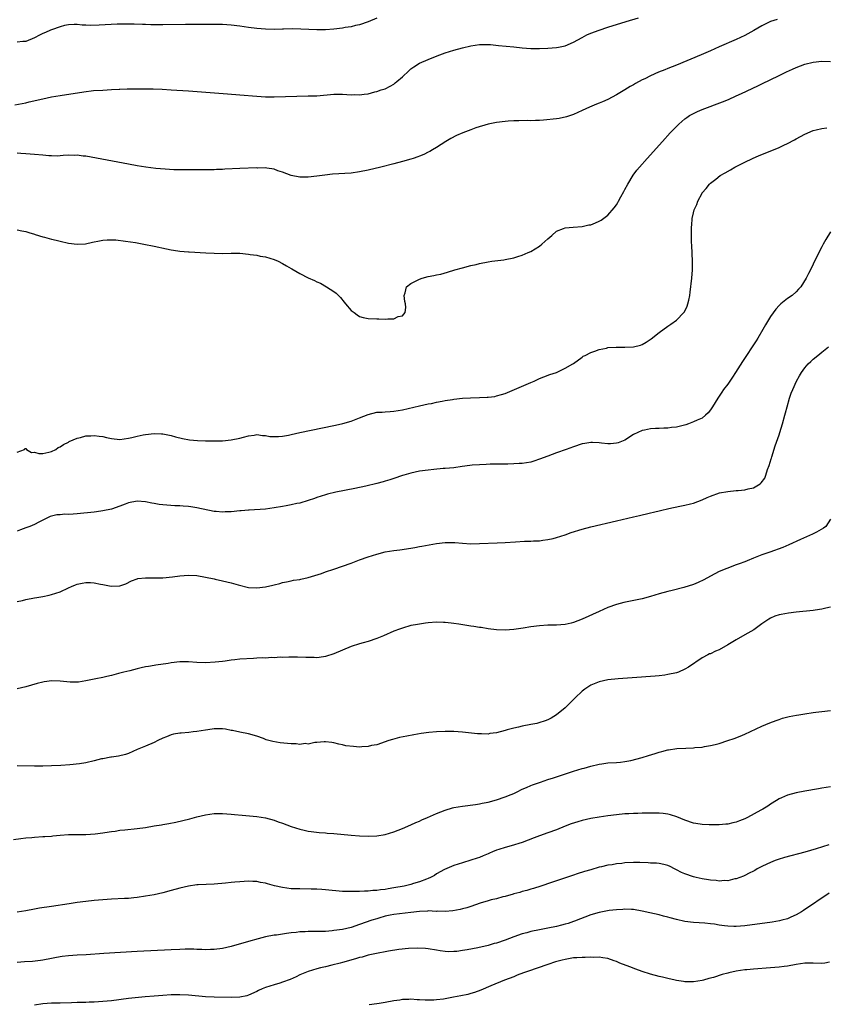
# Model space of a CAD drawing. Units: inches. Extents: x 2571000 to 2574000, y 1506000 to 1509000.
# Drawn here: x 2572140 to 2572328, y 1506783 to 1507013 of the extents above; entities that cross this region are included whole.
import ezdxf

# ---------------------------------------------------------------- set-up
doc = ezdxf.new("R2010")
doc.units = ezdxf.units.IN
doc.header["$MEASUREMENT"] = 0
doc.layers.add('LD25711506_10ft', color=93, linetype='Continuous')

msp = doc.modelspace()

# ---------------------------------------------------------------- linework, layer by layer
at = {"layer": 'LD25711506_10ft'}
for points, elevation in [([(2572138.47, 1506993.53), (2572141, 1506993.99), (2572141.78, 1506994.22), (2572145, 1506994.97), (2572147, 1506995.36), (2572149, 1506995.71), (2572154.57, 1506996.58), (2572156.86, 1506996.86), (2572158.99, 1506996.99), (2572161, 1506997.09), (2572162.8, 1506997.2), (2572163, 1506997.2), (2572164.72, 1506997.28), (2572165.26, 1506997.26), (2572167, 1506997.3), (2572168.7, 1506997.3), (2572169, 1506997.28), (2572170.75, 1506997.25), (2572172.84, 1506997.16), (2572175, 1506997.04), (2572179, 1506996.77), (2572188.12, 1506996.12), (2572191, 1506995.9), (2572195, 1506995.52), (2572197, 1506995.41), (2572199, 1506995.41), (2572207, 1506995.6), (2572209, 1506995.67), (2572213, 1506996.02), (2572215, 1506996.03), (2572217, 1506995.9), (2572217.92, 1506995.92), (2572219, 1506995.88), (2572220.04, 1506996.04), (2572221, 1506996.13), (2572222.55, 1506996.55), (2572223, 1506996.65), (2572224.03, 1506997), (2572225, 1506997.3), (2572226.13, 1506997.87), (2572227, 1506998.38), (2572227.34, 1506998.66), (2572227.69, 1506999), (2572229, 1507000.1), (2572230.49, 1507001.51), (2572231, 1507001.94), (2572231.63, 1507002.37), (2572233, 1507003.25), (2572235, 1507004.15), (2572237.11, 1507005), (2572239, 1507005.68), (2572239.99, 1507006.01), (2572241, 1507006.31), (2572243, 1507006.87), (2572245, 1507007.35), (2572247, 1507007.62), (2572247.63, 1507007.63), (2572249, 1507007.63), (2572249.59, 1507007.59), (2572251.42, 1507007.42), (2572255, 1507007.05), (2572257, 1507006.87), (2572259, 1507006.72), (2572261, 1507006.66), (2572263, 1507006.75), (2572265, 1507006.93), (2572265.46, 1507007), (2572267, 1507007.29), (2572269, 1507008.15), (2572271, 1507009.3), (2572272.12, 1507009.88), (2572273, 1507010.26), (2572275, 1507010.99), (2572277, 1507011.65), (2572281.25, 1507013), (2572284.17, 1507013.83)], 9820), ([(2572223, 1507013.8), (2572221, 1507012.93), (2572219, 1507012.24), (2572218.05, 1507012.05), (2572217, 1507011.79), (2572215.59, 1507011.59), (2572215, 1507011.47), (2572213, 1507011.19), (2572211.02, 1507011.02), (2572209, 1507011.04), (2572207.14, 1507011.14), (2572205.23, 1507011.23), (2572203.26, 1507011.26), (2572201.23, 1507011.23), (2572201, 1507011.21), (2572199, 1507011.16), (2572197, 1507011.19), (2572195, 1507011.34), (2572193, 1507011.59), (2572191, 1507011.88), (2572189, 1507012.13), (2572187, 1507012.27), (2572186.3, 1507012.3), (2572184.33, 1507012.33), (2572183, 1507012.31), (2572182.33, 1507012.33), (2572181, 1507012.31), (2572180.32, 1507012.32), (2572179, 1507012.29), (2572178.3, 1507012.3), (2572173, 1507012.22), (2572170.23, 1507012.23), (2572169, 1507012.27), (2572168.28, 1507012.28), (2572166.35, 1507012.35), (2572165, 1507012.37), (2572164.4, 1507012.4), (2572163, 1507012.36), (2572162.37, 1507012.37), (2572158.11, 1507012.11), (2572156.08, 1507012.08), (2572155, 1507012.17), (2572154.18, 1507012.18), (2572153, 1507012.32), (2572152.28, 1507012.28), (2572151, 1507012.26), (2572150.04, 1507012.04), (2572149, 1507011.78), (2572147, 1507011.09), (2572146.77, 1507011), (2572145.58, 1507010.42), (2572145, 1507010.2), (2572144.2, 1507009.8), (2572143, 1507009.17), (2572141, 1507008.36), (2572140.34, 1507008.34), (2572139, 1507008.18)], 9810), ([(2572316.55, 1507013.45), (2572315, 1507012.97), (2572313, 1507012.02), (2572311.12, 1507010.88), (2572309, 1507009.71), (2572307, 1507008.8), (2572303, 1507007.07), (2572301, 1507006.16), (2572298.8, 1507005.2), (2572293, 1507002.79), (2572291, 1507001.98), (2572290.29, 1507001.71), (2572288.87, 1507001.13), (2572287, 1507000.31), (2572285.63, 1506999.63), (2572285, 1506999.34), (2572283.47, 1506998.53), (2572283, 1506998.23), (2572282.21, 1506997.79), (2572281, 1506997.05), (2572279, 1506995.88), (2572277, 1506994.81), (2572275.75, 1506994.25), (2572275, 1506993.89), (2572274.34, 1506993.66), (2572272.68, 1506993), (2572271, 1506992.24), (2572269, 1506991.29), (2572267.3, 1506990.7), (2572265.64, 1506990.36), (2572265, 1506990.26), (2572261.93, 1506989.93), (2572261, 1506989.89), (2572260.1, 1506989.9), (2572259, 1506989.83), (2572258.16, 1506989.84), (2572256.21, 1506989.79), (2572255, 1506989.78), (2572253.72, 1506989.72), (2572253, 1506989.66), (2572251, 1506989.43), (2572249, 1506989.05), (2572246.14, 1506988.14), (2572245, 1506987.69), (2572243.09, 1506987), (2572241.64, 1506986.36), (2572240.3, 1506985.7), (2572239.12, 1506985), (2572237, 1506983.57), (2572236, 1506983), (2572235.38, 1506982.62), (2572235, 1506982.44), (2572234.04, 1506981.96), (2572233, 1506981.56), (2572232.61, 1506981.39), (2572231.5, 1506981), (2572231, 1506980.84), (2572229, 1506980.27), (2572227, 1506979.75), (2572223.94, 1506979), (2572221, 1506978.3), (2572219, 1506977.87), (2572217, 1506977.57), (2572212.7, 1506977.3), (2572210.9, 1506977.1), (2572209, 1506976.84), (2572207, 1506976.64), (2572205, 1506976.66), (2572203, 1506977.05), (2572201, 1506977.76), (2572199.87, 1506978.13), (2572199, 1506978.46), (2572197.29, 1506978.71), (2572197, 1506978.78), (2572195.23, 1506978.77), (2572195, 1506978.79), (2572191, 1506978.67), (2572187.51, 1506978.49), (2572187, 1506978.45), (2572185.59, 1506978.41), (2572185, 1506978.37), (2572183, 1506978.35), (2572177.64, 1506978.36), (2572175.62, 1506978.38), (2572173.54, 1506978.46), (2572171.35, 1506978.65), (2572169.03, 1506978.97), (2572167, 1506979.31), (2572165, 1506979.67), (2572155, 1506981.51), (2572154.43, 1506981.57), (2572153, 1506981.75), (2572152.28, 1506981.72), (2572151, 1506981.76), (2572149.71, 1506981.71), (2572149, 1506981.62), (2572148.43, 1506981.57), (2572147, 1506981.59), (2572146.38, 1506981.62), (2572145, 1506981.74), (2572143, 1506981.94), (2572142, 1506982), (2572141, 1506982.1), (2572139.81, 1506982.19), (2572139, 1506982.21)], 9830), ([(2572139, 1506964.29), (2572140.06, 1506964.06), (2572141, 1506963.96), (2572141.69, 1506963.69), (2572143, 1506963.33), (2572143.23, 1506963.23), (2572145, 1506962.69), (2572145.41, 1506962.59), (2572147, 1506962.16), (2572148.11, 1506961.89), (2572149, 1506961.65), (2572151, 1506961.18), (2572153, 1506960.95), (2572154.92, 1506961.08), (2572156.59, 1506961.41), (2572158.22, 1506961.78), (2572159, 1506961.89), (2572160, 1506962), (2572161, 1506961.99), (2572162.04, 1506961.96), (2572164.3, 1506961.7), (2572166.67, 1506961.33), (2572168.6, 1506961), (2572171, 1506960.54), (2572173.88, 1506959.88), (2572175, 1506959.65), (2572175.55, 1506959.55), (2572177, 1506959.34), (2572179, 1506959.19), (2572179.19, 1506959.19), (2572183.05, 1506958.95), (2572185, 1506958.85), (2572187, 1506958.83), (2572189, 1506958.9), (2572191, 1506958.88), (2572193, 1506958.66), (2572193.42, 1506958.58), (2572195, 1506958.38), (2572195.8, 1506958.2), (2572197, 1506958), (2572199, 1506957.39), (2572199.95, 1506957), (2572201, 1506956.48), (2572201.94, 1506955.94), (2572203, 1506955.29), (2572203.2, 1506955.2), (2572205, 1506954.12), (2572207, 1506953.09), (2572208.46, 1506952.46), (2572209, 1506952.16), (2572209.83, 1506951.83), (2572211.3, 1506951), (2572213, 1506949.89), (2572213.52, 1506949.52), (2572214.06, 1506949), (2572214.5, 1506948.5), (2572215.39, 1506947.39), (2572215.74, 1506947), (2572217, 1506945.5), (2572217.71, 1506945), (2572218.44, 1506944.44), (2572219, 1506944.1), (2572219.85, 1506943.85), (2572221, 1506943.58), (2572223, 1506943.5), (2572223.52, 1506943.52), (2572225, 1506943.47), (2572225.56, 1506943.56), (2572227, 1506943.54), (2572228.04, 1506944.04), (2572229, 1506944.26), (2572229.62, 1506945), (2572229.8, 1506946.2), (2572229.7, 1506947), (2572229.59, 1506947.59), (2572229.41, 1506949), (2572229.64, 1506949.64), (2572229.98, 1506951), (2572231, 1506951.77), (2572232.54, 1506952.54), (2572233, 1506952.8), (2572233.58, 1506953), (2572235, 1506953.39), (2572236.36, 1506953.64), (2572237, 1506953.81), (2572238, 1506954), (2572239.55, 1506954.45), (2572241.24, 1506955), (2572243, 1506955.47), (2572245, 1506955.97), (2572246.26, 1506956.26), (2572247, 1506956.45), (2572249, 1506956.86), (2572249.88, 1506957), (2572252.67, 1506957.33), (2572253, 1506957.36), (2572255, 1506957.76), (2572255.94, 1506958.06), (2572257, 1506958.42), (2572258.38, 1506959), (2572259, 1506959.3), (2572261, 1506960.54), (2572261.6, 1506961), (2572263, 1506962.23), (2572263.94, 1506963), (2572265, 1506963.98), (2572266.61, 1506964.61), (2572267, 1506964.8), (2572268.92, 1506964.92), (2572271, 1506965.11), (2572272.54, 1506965.46), (2572273, 1506965.53), (2572274.08, 1506965.93), (2572275, 1506966.32), (2572275.43, 1506966.57), (2572277, 1506967.74), (2572278.51, 1506969.49), (2572279, 1506970.16), (2572279.32, 1506970.68), (2572279.47, 1506971), (2572280.03, 1506972.03), (2572280.72, 1506973.28), (2572281, 1506973.74), (2572281.65, 1506975), (2572282.94, 1506977.06), (2572283.77, 1506978.23), (2572284.42, 1506979), (2572286.17, 1506981), (2572289.74, 1506985), (2572291.57, 1506987), (2572293.55, 1506989), (2572295, 1506990.25), (2572295.42, 1506990.58), (2572296.05, 1506991), (2572297, 1506991.54), (2572297.94, 1506991.94), (2572299, 1506992.43), (2572303.78, 1506994.22), (2572305.2, 1506994.8), (2572307, 1506995.63), (2572308.21, 1506996.21), (2572312.03, 1506997.97), (2572313, 1506998.46), (2572317, 1507000.35), (2572318.77, 1507001.23), (2572320.12, 1507001.88), (2572321, 1507002.28), (2572323, 1507003.04), (2572325, 1507003.53), (2572327, 1507003.7), (2572329, 1507003.66)], 9840), ([(2572139, 1506912.34), (2572140.71, 1506913), (2572140.77, 1506913.23), (2572141, 1506913.2), (2572141.14, 1506913), (2572142.33, 1506912.33), (2572143, 1506912.35), (2572144.05, 1506912.05), (2572145, 1506912.08), (2572146.35, 1506912.35), (2572147, 1506912.54), (2572148.02, 1506913), (2572148.57, 1506913.43), (2572149, 1506913.62), (2572149.82, 1506914.18), (2572151, 1506914.75), (2572151.15, 1506914.85), (2572153, 1506915.62), (2572153.78, 1506915.78), (2572155, 1506916.16), (2572156.18, 1506916.18), (2572157, 1506916.28), (2572158.12, 1506916.12), (2572159, 1506916.02), (2572159.84, 1506915.84), (2572161, 1506915.57), (2572163, 1506915.36), (2572165, 1506915.62), (2572165.81, 1506915.81), (2572167, 1506916.13), (2572168.41, 1506916.41), (2572169, 1506916.54), (2572171, 1506916.76), (2572172.69, 1506916.69), (2572173, 1506916.67), (2572175, 1506916.25), (2572175.98, 1506915.98), (2572177.58, 1506915.58), (2572179.27, 1506915.27), (2572181.1, 1506915.1), (2572183, 1506915.03), (2572185.01, 1506914.99), (2572187, 1506915.02), (2572189, 1506915.24), (2572191, 1506915.64), (2572191.85, 1506915.85), (2572193, 1506916.16), (2572194.34, 1506916.34), (2572195, 1506916.47), (2572196.28, 1506916.28), (2572197, 1506916.26), (2572198.06, 1506916.06), (2572199, 1506916), (2572200.02, 1506916.02), (2572201, 1506916.12), (2572202.37, 1506916.37), (2572203, 1506916.52), (2572205, 1506916.94), (2572213, 1506918.62), (2572214.75, 1506919), (2572215.09, 1506919.09), (2572217, 1506919.65), (2572219, 1506920.4), (2572221, 1506921.21), (2572223, 1506921.69), (2572224.25, 1506921.75), (2572225, 1506921.82), (2572226.14, 1506921.86), (2572227, 1506921.92), (2572229, 1506922.24), (2572233, 1506923.19), (2572235, 1506923.64), (2572235.78, 1506923.78), (2572237, 1506924.06), (2572238.26, 1506924.26), (2572239, 1506924.43), (2572240.68, 1506924.68), (2572241, 1506924.75), (2572243, 1506924.99), (2572244.89, 1506925.11), (2572247, 1506925.16), (2572248.79, 1506925.21), (2572249, 1506925.23), (2572250.58, 1506925.42), (2572251, 1506925.52), (2572252.17, 1506925.83), (2572253, 1506926.12), (2572255.16, 1506927), (2572259, 1506928.69), (2572259.75, 1506929), (2572261, 1506929.58), (2572262.01, 1506929.99), (2572263.48, 1506930.52), (2572265, 1506931.01), (2572267, 1506931.97), (2572268.85, 1506933), (2572269, 1506933.13), (2572271, 1506934.6), (2572271.22, 1506934.78), (2572271.69, 1506935), (2572273, 1506935.68), (2572273.94, 1506935.94), (2572275, 1506936.4), (2572276.69, 1506936.69), (2572277, 1506936.8), (2572278.93, 1506936.93), (2572279, 1506936.94), (2572280.94, 1506936.94), (2572282.98, 1506937.02), (2572284.6, 1506937.4), (2572285, 1506937.57), (2572285.96, 1506938.04), (2572287.14, 1506938.86), (2572289, 1506940.33), (2572291, 1506941.8), (2572291.73, 1506942.27), (2572293, 1506943.21), (2572294.76, 1506945), (2572294.87, 1506945.13), (2572295.54, 1506946.46), (2572295.72, 1506947), (2572295.9, 1506947.9), (2572296.16, 1506949), (2572296.26, 1506949.74), (2572296.59, 1506953), (2572296.76, 1506955), (2572296.8, 1506957), (2572296.65, 1506960.65), (2572296.58, 1506961.42), (2572296.55, 1506963), (2572296.53, 1506965), (2572296.59, 1506965.41), (2572296.7, 1506967), (2572297, 1506968.33), (2572297.18, 1506969), (2572297.76, 1506970.24), (2572298.02, 1506971), (2572299, 1506972.89), (2572299.07, 1506973), (2572300, 1506974), (2572300.74, 1506975), (2572301, 1506975.25), (2572302.2, 1506976.2), (2572303.26, 1506977), (2572304.38, 1506977.62), (2572305.62, 1506978.38), (2572306.69, 1506979), (2572307, 1506979.16), (2572309, 1506980.14), (2572310.82, 1506981), (2572312.34, 1506981.66), (2572313.76, 1506982.24), (2572317, 1506983.55), (2572318.09, 1506984.09), (2572319, 1506984.51), (2572320.62, 1506985.38), (2572321, 1506985.61), (2572323, 1506986.68), (2572325, 1506987.51), (2572325.67, 1506987.67), (2572327, 1506988.01), (2572328.14, 1506988.14)], 9850), ([(2572329, 1506963.89), (2572327.92, 1506962.08), (2572327.34, 1506961), (2572327, 1506960.33), (2572326.28, 1506959), (2572325, 1506956.29), (2572324.34, 1506955), (2572323.85, 1506954.15), (2572323.37, 1506953), (2572322.1, 1506951), (2572321.55, 1506950.45), (2572321, 1506949.87), (2572320.06, 1506949), (2572319, 1506948.28), (2572317.41, 1506947), (2572317.17, 1506946.83), (2572317, 1506946.66), (2572316.21, 1506945.79), (2572315, 1506944.08), (2572313.86, 1506942.14), (2572313.21, 1506941), (2572312.04, 1506939), (2572311.62, 1506938.38), (2572310.75, 1506937), (2572309.4, 1506935), (2572308.45, 1506933.55), (2572306.84, 1506931), (2572306.11, 1506929.89), (2572305, 1506928.3), (2572304.03, 1506927), (2572303.63, 1506926.37), (2572303, 1506925.43), (2572302.67, 1506925), (2572301.44, 1506923), (2572301.3, 1506922.7), (2572301, 1506922.23), (2572300.44, 1506921.56), (2572299.82, 1506921), (2572299, 1506920.35), (2572297.86, 1506919.86), (2572297, 1506919.45), (2572295.82, 1506919), (2572295.2, 1506918.8), (2572293, 1506918.24), (2572291.89, 1506918.11), (2572291, 1506917.96), (2572290.05, 1506917.95), (2572289, 1506917.88), (2572288.11, 1506917.89), (2572287, 1506917.83), (2572285.55, 1506917.55), (2572285, 1506917.47), (2572283.99, 1506917), (2572283, 1506916.5), (2572281, 1506915.2), (2572280.54, 1506915), (2572279.41, 1506914.59), (2572279, 1506914.46), (2572277.64, 1506914.36), (2572277, 1506914.35), (2572275.5, 1506914.5), (2572275, 1506914.57), (2572273.39, 1506914.61), (2572273, 1506914.64), (2572271.61, 1506914.39), (2572271, 1506914.3), (2572269, 1506913.65), (2572267.25, 1506913), (2572265, 1506912.21), (2572263, 1506911.48), (2572261, 1506910.71), (2572259.72, 1506910.28), (2572259, 1506910.07), (2572257, 1506909.72), (2572256.29, 1506909.71), (2572255, 1506909.63), (2572253.61, 1506909.61), (2572253, 1506909.61), (2572252.42, 1506909.58), (2572249.54, 1506909.54), (2572248.53, 1506909.47), (2572247, 1506909.44), (2572245.33, 1506909.33), (2572244.73, 1506909.27), (2572242.97, 1506909.03), (2572241, 1506908.74), (2572239, 1506908.55), (2572238.53, 1506908.53), (2572236.36, 1506908.36), (2572235, 1506908.21), (2572233, 1506907.9), (2572231, 1506907.48), (2572229.31, 1506907), (2572229, 1506906.91), (2572227, 1506906.23), (2572226.06, 1506905.94), (2572225, 1506905.58), (2572224.53, 1506905.47), (2572223, 1506905.03), (2572220.43, 1506904.43), (2572217.91, 1506903.91), (2572213.42, 1506903), (2572211.47, 1506902.53), (2572211, 1506902.41), (2572209, 1506901.76), (2572208.45, 1506901.55), (2572207, 1506901.05), (2572205, 1506900.46), (2572204.35, 1506900.35), (2572203, 1506900.06), (2572201.87, 1506899.87), (2572201, 1506899.7), (2572199, 1506899.35), (2572197, 1506899.09), (2572193.19, 1506898.81), (2572193, 1506898.81), (2572191.36, 1506898.64), (2572191, 1506898.64), (2572189, 1506898.45), (2572187.59, 1506898.41), (2572187, 1506898.33), (2572185.51, 1506898.49), (2572185, 1506898.51), (2572181, 1506899.4), (2572179.59, 1506899.59), (2572179, 1506899.69), (2572177.75, 1506899.75), (2572177, 1506899.82), (2572175.85, 1506899.85), (2572173.97, 1506899.97), (2572173, 1506900.09), (2572172.17, 1506900.17), (2572171, 1506900.42), (2572170.49, 1506900.49), (2572169, 1506900.78), (2572167, 1506900.9), (2572165, 1506900.5), (2572164.24, 1506900.24), (2572163, 1506899.73), (2572161, 1506899.07), (2572159, 1506898.67), (2572157.53, 1506898.47), (2572157, 1506898.38), (2572153, 1506897.98), (2572152.08, 1506897.92), (2572151, 1506897.83), (2572150.14, 1506897.86), (2572149, 1506897.77), (2572148.27, 1506897.73), (2572147, 1506897.45), (2572146.68, 1506897.32), (2572145, 1506896.49), (2572144.04, 1506896.04), (2572143, 1506895.47), (2572141.91, 1506895), (2572141, 1506894.68), (2572139.78, 1506894.22), (2572139, 1506893.89)], 9860), ([(2572139, 1506877.45), (2572140.26, 1506877.74), (2572141, 1506877.95), (2572143, 1506878.32), (2572143.57, 1506878.43), (2572145, 1506878.66), (2572146.45, 1506879), (2572147, 1506879.11), (2572149, 1506879.74), (2572151, 1506880.66), (2572151.71, 1506881), (2572152.63, 1506881.37), (2572153, 1506881.5), (2572154.2, 1506881.8), (2572155, 1506881.95), (2572156.1, 1506881.9), (2572157, 1506881.88), (2572158.46, 1506881.54), (2572159, 1506881.46), (2572160.97, 1506881.03), (2572162.88, 1506881.12), (2572163, 1506881.14), (2572164.36, 1506881.64), (2572165.72, 1506882.28), (2572167, 1506882.78), (2572167.16, 1506882.84), (2572169, 1506883.05), (2572171.03, 1506883.03), (2572173.05, 1506883.05), (2572175.26, 1506883.26), (2572177, 1506883.51), (2572179, 1506883.66), (2572181, 1506883.54), (2572183, 1506883.2), (2572185, 1506882.76), (2572185.28, 1506882.72), (2572187, 1506882.35), (2572189, 1506881.87), (2572190.63, 1506881.37), (2572193, 1506880.78), (2572195, 1506880.69), (2572197, 1506880.93), (2572198.72, 1506881.28), (2572199, 1506881.38), (2572200.33, 1506881.67), (2572201, 1506881.91), (2572201.89, 1506882.11), (2572203, 1506882.32), (2572203.53, 1506882.47), (2572205, 1506882.61), (2572205.28, 1506882.72), (2572207, 1506883.07), (2572210.06, 1506884.06), (2572211, 1506884.39), (2572213, 1506885.04), (2572215, 1506885.72), (2572217, 1506886.46), (2572219, 1506887.22), (2572221, 1506887.94), (2572223, 1506888.58), (2572225, 1506889.07), (2572227, 1506889.4), (2572228.42, 1506889.58), (2572231, 1506889.94), (2572231.89, 1506890.11), (2572233, 1506890.3), (2572233.57, 1506890.43), (2572235.26, 1506890.74), (2572237, 1506891.03), (2572239, 1506891.25), (2572239.26, 1506891.26), (2572241.25, 1506891.25), (2572243, 1506891.1), (2572245, 1506890.99), (2572247.01, 1506891.01), (2572251.16, 1506891.16), (2572253, 1506891.25), (2572255.42, 1506891.42), (2572257.55, 1506891.55), (2572259, 1506891.58), (2572259.63, 1506891.63), (2572261, 1506891.67), (2572261.79, 1506891.79), (2572263, 1506891.94), (2572264.24, 1506892.24), (2572265, 1506892.44), (2572267, 1506893.07), (2572268.42, 1506893.58), (2572271, 1506894.39), (2572273, 1506894.92), (2572279, 1506896.34), (2572283, 1506897.26), (2572284.4, 1506897.6), (2572285, 1506897.72), (2572286.02, 1506897.98), (2572287, 1506898.18), (2572287.65, 1506898.35), (2572289.28, 1506898.72), (2572291.21, 1506899.21), (2572293.78, 1506899.78), (2572295, 1506899.99), (2572296.34, 1506900.34), (2572297, 1506900.49), (2572299, 1506901.25), (2572300.21, 1506901.79), (2572301, 1506902.13), (2572303.12, 1506902.88), (2572305, 1506903.21), (2572307, 1506903.39), (2572307.45, 1506903.45), (2572309, 1506903.58), (2572309.82, 1506903.82), (2572311, 1506904.06), (2572312.56, 1506905), (2572312.82, 1506905.18), (2572313.68, 1506906.32), (2572313.93, 1506907), (2572314.31, 1506908.31), (2572314.71, 1506909.29), (2572315.17, 1506910.83), (2572315.2, 1506911), (2572315.29, 1506911.29), (2572316.13, 1506913.87), (2572317, 1506916.42), (2572317.18, 1506917), (2572317.79, 1506919), (2572318.34, 1506921), (2572318.47, 1506921.53), (2572318.87, 1506923), (2572319.46, 1506925), (2572319.85, 1506926.15), (2572320.2, 1506927), (2572321.07, 1506929), (2572321.75, 1506930.25), (2572322.22, 1506931), (2572323, 1506932.08), (2572323.83, 1506933), (2572324.43, 1506933.57), (2572325, 1506934.09), (2572326.05, 1506935), (2572327, 1506935.73), (2572328.53, 1506937)], 9870), ([(2572329, 1506896.72), (2572327.91, 1506895), (2572327.4, 1506894.6), (2572325.72, 1506893.72), (2572324.8, 1506893.2), (2572321.99, 1506891.99), (2572319.26, 1506890.74), (2572317.87, 1506890.13), (2572314.82, 1506889), (2572313, 1506888.39), (2572311, 1506887.61), (2572309.53, 1506887), (2572309, 1506886.79), (2572307.68, 1506886.32), (2572307, 1506886.05), (2572304.78, 1506885.22), (2572303, 1506884.46), (2572301, 1506883.44), (2572299.44, 1506882.56), (2572298.08, 1506881.92), (2572297, 1506881.47), (2572294.73, 1506880.73), (2572292.03, 1506880.03), (2572291, 1506879.8), (2572289, 1506879.26), (2572287, 1506878.66), (2572285, 1506878.13), (2572280.75, 1506877.25), (2572279, 1506876.79), (2572277, 1506876.06), (2572275, 1506875.18), (2572271, 1506873.35), (2572269, 1506872.58), (2572268.45, 1506872.45), (2572267, 1506872.14), (2572266.05, 1506872.05), (2572265, 1506871.98), (2572263, 1506871.92), (2572261, 1506871.8), (2572259, 1506871.55), (2572257.24, 1506871.24), (2572255, 1506870.91), (2572253, 1506870.77), (2572251, 1506870.83), (2572249, 1506871.09), (2572247.4, 1506871.4), (2572247, 1506871.44), (2572245.67, 1506871.67), (2572245, 1506871.74), (2572242.16, 1506872.16), (2572241, 1506872.35), (2572240.4, 1506872.4), (2572239, 1506872.58), (2572238.58, 1506872.58), (2572237, 1506872.62), (2572235, 1506872.48), (2572234.39, 1506872.39), (2572233, 1506872.22), (2572232.03, 1506872.03), (2572231, 1506871.85), (2572229, 1506871.28), (2572228.28, 1506871), (2572227, 1506870.53), (2572224.55, 1506869.45), (2572223, 1506868.83), (2572221, 1506868.16), (2572219.84, 1506867.84), (2572219, 1506867.58), (2572217, 1506866.95), (2572215, 1506866.13), (2572213, 1506865.27), (2572211, 1506864.61), (2572210.57, 1506864.57), (2572209, 1506864.36), (2572208.39, 1506864.39), (2572207, 1506864.4), (2572206.43, 1506864.43), (2572204.49, 1506864.49), (2572202.49, 1506864.49), (2572201, 1506864.44), (2572200.46, 1506864.46), (2572199, 1506864.36), (2572198.39, 1506864.39), (2572197, 1506864.28), (2572196.3, 1506864.3), (2572195, 1506864.21), (2572194.19, 1506864.19), (2572191, 1506864), (2572189.85, 1506863.85), (2572189, 1506863.79), (2572187.55, 1506863.55), (2572187, 1506863.5), (2572185.28, 1506863.28), (2572183, 1506863.18), (2572181, 1506863.24), (2572179, 1506863.38), (2572177, 1506863.38), (2572175, 1506863.12), (2572174.26, 1506863), (2572171.42, 1506862.58), (2572171, 1506862.54), (2572169.67, 1506862.33), (2572169, 1506862.19), (2572167.98, 1506862.02), (2572167, 1506861.74), (2572165.32, 1506861.32), (2572163.9, 1506861), (2572162.67, 1506860.67), (2572161, 1506860.19), (2572159.96, 1506859.96), (2572159, 1506859.69), (2572157.4, 1506859.4), (2572157, 1506859.31), (2572155.05, 1506858.95), (2572153.33, 1506858.67), (2572153, 1506858.64), (2572151.38, 1506858.62), (2572149, 1506858.84), (2572147.06, 1506858.94), (2572145.28, 1506858.72), (2572145, 1506858.67), (2572143.68, 1506858.32), (2572141, 1506857.54), (2572139, 1506857.05)], 9880), ([(2572329, 1506876.13), (2572327.9, 1506875.9), (2572327, 1506875.66), (2572325.46, 1506875.46), (2572325, 1506875.38), (2572321.02, 1506874.98), (2572319.24, 1506874.76), (2572317.52, 1506874.48), (2572317, 1506874.36), (2572315.98, 1506874.02), (2572315, 1506873.62), (2572314.62, 1506873.38), (2572313, 1506872.29), (2572311.1, 1506870.9), (2572309, 1506869.66), (2572307, 1506868.51), (2572305, 1506867.34), (2572303, 1506866.23), (2572302.14, 1506865.86), (2572301, 1506865.29), (2572300.78, 1506865.22), (2572300.33, 1506865), (2572299, 1506864.29), (2572295.85, 1506862.15), (2572295, 1506861.64), (2572293.5, 1506861), (2572293, 1506860.83), (2572291, 1506860.43), (2572290.31, 1506860.31), (2572289, 1506860.14), (2572288.03, 1506860.03), (2572287, 1506859.95), (2572283.74, 1506859.74), (2572279.43, 1506859.43), (2572277, 1506859.17), (2572275, 1506858.74), (2572273, 1506857.91), (2572271.62, 1506857), (2572271, 1506856.53), (2572269.35, 1506855), (2572268.18, 1506853.81), (2572267, 1506852.68), (2572265, 1506850.99), (2572263.76, 1506850.24), (2572263, 1506849.85), (2572262.39, 1506849.61), (2572260.88, 1506849.12), (2572260.38, 1506849), (2572259, 1506848.73), (2572257, 1506848.36), (2572256.16, 1506848.16), (2572255, 1506847.92), (2572253.47, 1506847.47), (2572253, 1506847.36), (2572251, 1506846.82), (2572249.39, 1506846.61), (2572249, 1506846.52), (2572247.45, 1506846.55), (2572247, 1506846.53), (2572246.56, 1506846.56), (2572243.07, 1506846.93), (2572241, 1506847.09), (2572239, 1506847.13), (2572237, 1506847.03), (2572235.15, 1506846.85), (2572233.37, 1506846.63), (2572231.64, 1506846.37), (2572230.03, 1506846.03), (2572228.3, 1506845.7), (2572226.72, 1506845.28), (2572225.85, 1506845), (2572223, 1506844.03), (2572221.81, 1506843.81), (2572221, 1506843.6), (2572219.54, 1506843.54), (2572219, 1506843.48), (2572217.58, 1506843.58), (2572215.79, 1506843.79), (2572215, 1506844), (2572214.12, 1506844.12), (2572213, 1506844.47), (2572212.51, 1506844.51), (2572211, 1506844.73), (2572210.73, 1506844.73), (2572209, 1506844.51), (2572208.53, 1506844.53), (2572207, 1506844.18), (2572206.27, 1506844.27), (2572205, 1506844.11), (2572204.21, 1506844.21), (2572203, 1506844.22), (2572200.45, 1506844.45), (2572198.74, 1506844.74), (2572197.19, 1506845.19), (2572196.56, 1506845.44), (2572195, 1506846.02), (2572193, 1506846.6), (2572191.04, 1506846.96), (2572189.32, 1506847.32), (2572189, 1506847.37), (2572187.64, 1506847.64), (2572187, 1506847.72), (2572185.77, 1506847.77), (2572185, 1506847.73), (2572183.53, 1506847.53), (2572183, 1506847.42), (2572181, 1506847.09), (2572180.13, 1506847), (2572179.13, 1506846.87), (2572177.28, 1506846.72), (2572177, 1506846.69), (2572175.54, 1506846.46), (2572175, 1506846.33), (2572173.88, 1506845.88), (2572173, 1506845.55), (2572171.85, 1506845), (2572171, 1506844.55), (2572169, 1506843.72), (2572167.06, 1506842.94), (2572165, 1506842.01), (2572164.28, 1506841.72), (2572162.68, 1506841.32), (2572161, 1506841.13), (2572160.9, 1506841.1), (2572159, 1506840.76), (2572158.7, 1506840.7), (2572157, 1506840.24), (2572155, 1506839.78), (2572153.54, 1506839.54), (2572151.32, 1506839.32), (2572149.19, 1506839.19), (2572147, 1506839.09), (2572145, 1506839.05), (2572143, 1506839.04), (2572139, 1506839.08)], 9890), ([(2572138.14, 1506821.85), (2572139.86, 1506822.14), (2572141, 1506822.28), (2572142.38, 1506822.38), (2572143, 1506822.44), (2572145, 1506822.56), (2572145.43, 1506822.57), (2572147, 1506822.69), (2572147.3, 1506822.7), (2572149, 1506822.86), (2572151.01, 1506823.01), (2572153, 1506823.06), (2572155, 1506823.05), (2572157.18, 1506823.18), (2572159, 1506823.45), (2572159.5, 1506823.5), (2572161, 1506823.77), (2572161.85, 1506823.85), (2572163, 1506824.02), (2572164.11, 1506824.11), (2572167, 1506824.41), (2572169, 1506824.69), (2572171, 1506825.04), (2572172.69, 1506825.31), (2572173, 1506825.37), (2572174.4, 1506825.6), (2572176.07, 1506825.93), (2572177.71, 1506826.29), (2572179.31, 1506826.69), (2572181, 1506827.17), (2572183, 1506827.68), (2572185, 1506827.98), (2572187, 1506827.99), (2572189, 1506827.82), (2572189.73, 1506827.73), (2572191.55, 1506827.55), (2572195, 1506827.24), (2572197, 1506826.94), (2572199, 1506826.41), (2572199.96, 1506826.04), (2572201, 1506825.67), (2572203, 1506824.92), (2572205, 1506824.27), (2572206.02, 1506824.02), (2572207, 1506823.82), (2572207.71, 1506823.71), (2572209.52, 1506823.52), (2572211, 1506823.44), (2572211.39, 1506823.39), (2572213, 1506823.29), (2572217, 1506822.86), (2572219, 1506822.7), (2572221, 1506822.63), (2572223, 1506822.73), (2572225, 1506823.08), (2572227, 1506823.66), (2572229, 1506824.42), (2572231, 1506825.29), (2572232.16, 1506825.84), (2572233, 1506826.2), (2572233.54, 1506826.46), (2572234.84, 1506827), (2572237, 1506827.97), (2572239, 1506828.76), (2572240.74, 1506829.26), (2572241, 1506829.32), (2572243, 1506829.65), (2572246.05, 1506830.05), (2572247, 1506830.21), (2572247.63, 1506830.37), (2572249, 1506830.62), (2572251, 1506831.13), (2572253, 1506831.81), (2572254.43, 1506832.43), (2572255, 1506832.65), (2572255.79, 1506833), (2572257, 1506833.6), (2572257.96, 1506834.04), (2572259, 1506834.46), (2572259.37, 1506834.63), (2572261, 1506835.2), (2572261.28, 1506835.28), (2572263, 1506835.89), (2572264.27, 1506836.27), (2572265, 1506836.53), (2572269, 1506837.82), (2572271, 1506838.43), (2572271.46, 1506838.54), (2572273, 1506838.99), (2572275, 1506839.5), (2572275.59, 1506839.59), (2572277, 1506839.76), (2572279, 1506839.86), (2572279.95, 1506839.95), (2572281, 1506840.08), (2572282.36, 1506840.36), (2572285, 1506841.05), (2572286.5, 1506841.5), (2572288.05, 1506841.95), (2572289, 1506842.26), (2572289.6, 1506842.4), (2572291, 1506842.8), (2572291.18, 1506842.82), (2572293.12, 1506843.12), (2572295.24, 1506843.24), (2572297, 1506843.3), (2572297.35, 1506843.35), (2572299, 1506843.49), (2572299.61, 1506843.61), (2572301, 1506843.81), (2572302.1, 1506844.1), (2572303, 1506844.3), (2572305, 1506844.97), (2572306.51, 1506845.49), (2572307.95, 1506846.05), (2572309, 1506846.51), (2572313, 1506848.38), (2572314.86, 1506849.14), (2572316.3, 1506849.7), (2572317, 1506849.95), (2572317.79, 1506850.21), (2572319.37, 1506850.63), (2572321.07, 1506850.93), (2572321.61, 1506851), (2572323, 1506851.23), (2572325, 1506851.53), (2572325.61, 1506851.61), (2572327, 1506851.81), (2572329, 1506851.99)], 9900), ([(2572329, 1506834.17), (2572327.97, 1506834.03), (2572327, 1506833.86), (2572326.25, 1506833.75), (2572323, 1506833.18), (2572321, 1506832.82), (2572319, 1506832.25), (2572317.61, 1506831.61), (2572317, 1506831.35), (2572316.39, 1506831), (2572315, 1506830.11), (2572314.34, 1506829.66), (2572313.23, 1506829), (2572312.74, 1506828.74), (2572309.64, 1506827), (2572309, 1506826.7), (2572307.77, 1506826.23), (2572307, 1506825.92), (2572306.22, 1506825.78), (2572305, 1506825.47), (2572304.54, 1506825.46), (2572303, 1506825.32), (2572300.69, 1506825.31), (2572299, 1506825.39), (2572298.54, 1506825.46), (2572297, 1506825.73), (2572295, 1506826.38), (2572293.14, 1506827.14), (2572291.62, 1506827.62), (2572291, 1506827.77), (2572289.93, 1506827.93), (2572289, 1506828.03), (2572288.06, 1506828.06), (2572286.05, 1506828.05), (2572285, 1506828.01), (2572283.99, 1506827.99), (2572283, 1506827.94), (2572281.91, 1506827.91), (2572281, 1506827.86), (2572279, 1506827.68), (2572277, 1506827.4), (2572275, 1506827.09), (2572273, 1506826.75), (2572271, 1506826.31), (2572269.97, 1506826.03), (2572268.45, 1506825.55), (2572267, 1506824.98), (2572265, 1506824.14), (2572263, 1506823.41), (2572261, 1506822.72), (2572259.77, 1506822.23), (2572257, 1506821.21), (2572254.42, 1506820.42), (2572253, 1506820.04), (2572251.55, 1506819.55), (2572251, 1506819.38), (2572250.02, 1506819), (2572249.31, 1506818.69), (2572249, 1506818.53), (2572247.9, 1506818.1), (2572247, 1506817.69), (2572246.46, 1506817.54), (2572245, 1506817.02), (2572243, 1506816.46), (2572241, 1506815.83), (2572238.87, 1506814.87), (2572237, 1506813.84), (2572236.5, 1506813.5), (2572235.57, 1506813), (2572235, 1506812.77), (2572234.64, 1506812.64), (2572233, 1506811.99), (2572231.58, 1506811.58), (2572231, 1506811.38), (2572229.44, 1506811), (2572227, 1506810.55), (2572225.66, 1506810.34), (2572225, 1506810.22), (2572223.88, 1506810.12), (2572223, 1506809.97), (2572222.05, 1506809.95), (2572221, 1506809.82), (2572220.17, 1506809.83), (2572219, 1506809.73), (2572218.24, 1506809.76), (2572217, 1506809.69), (2572216.26, 1506809.74), (2572215, 1506809.76), (2572211, 1506810.14), (2572210.18, 1506810.18), (2572209, 1506810.27), (2572207.69, 1506810.31), (2572205, 1506810.32), (2572203, 1506810.39), (2572201, 1506810.65), (2572199.09, 1506811.09), (2572197.51, 1506811.51), (2572197, 1506811.67), (2572195.86, 1506811.86), (2572195, 1506812.05), (2572194.06, 1506812.06), (2572193, 1506812.11), (2572192.04, 1506812.04), (2572191, 1506811.99), (2572189.88, 1506811.88), (2572189, 1506811.83), (2572187.69, 1506811.69), (2572185, 1506811.48), (2572181.3, 1506811.3), (2572181, 1506811.28), (2572179, 1506811.01), (2572177, 1506810.51), (2572175, 1506809.94), (2572173, 1506809.39), (2572171, 1506808.95), (2572169, 1506808.6), (2572167, 1506808.29), (2572166.23, 1506808.23), (2572165, 1506808.1), (2572164.08, 1506808.08), (2572161, 1506807.93), (2572157, 1506807.6), (2572155, 1506807.39), (2572153, 1506807.15), (2572151.12, 1506806.88), (2572147, 1506806.21), (2572144.18, 1506805.82), (2572143, 1506805.62), (2572141, 1506805.22), (2572139, 1506804.92)], 9910), ([(2572328.61, 1506820.61), (2572325.67, 1506819.67), (2572323, 1506818.9), (2572318.31, 1506817.69), (2572316.77, 1506817.23), (2572316.13, 1506817), (2572315, 1506816.54), (2572314.11, 1506816.11), (2572313, 1506815.59), (2572311.89, 1506815), (2572311.34, 1506814.66), (2572311, 1506814.48), (2572310, 1506814), (2572309, 1506813.48), (2572308.67, 1506813.33), (2572307, 1506812.72), (2572306.65, 1506812.65), (2572305, 1506812.24), (2572304.26, 1506812.26), (2572303, 1506812.15), (2572302.29, 1506812.29), (2572301, 1506812.37), (2572300.48, 1506812.48), (2572299, 1506812.7), (2572297.6, 1506813), (2572297, 1506813.14), (2572295, 1506813.82), (2572294.17, 1506814.17), (2572293, 1506814.78), (2572292.55, 1506815), (2572291.54, 1506815.54), (2572291, 1506815.79), (2572290.06, 1506816.06), (2572289, 1506816.26), (2572288.34, 1506816.34), (2572287, 1506816.38), (2572286.43, 1506816.43), (2572284.47, 1506816.47), (2572283, 1506816.48), (2572281, 1506816.39), (2572280.3, 1506816.3), (2572279, 1506816.19), (2572277.99, 1506815.99), (2572277, 1506815.88), (2572275.49, 1506815.49), (2572275, 1506815.41), (2572273, 1506814.82), (2572271.57, 1506814.43), (2572269.83, 1506813.83), (2572269, 1506813.58), (2572265, 1506812.2), (2572263.84, 1506811.84), (2572261.31, 1506811), (2572259.59, 1506810.41), (2572259, 1506810.26), (2572258.06, 1506809.94), (2572257, 1506809.72), (2572256.47, 1506809.53), (2572255, 1506809.18), (2572254.87, 1506809.13), (2572253, 1506808.59), (2572252.47, 1506808.47), (2572251, 1506808.05), (2572249.75, 1506807.75), (2572249, 1506807.54), (2572247.17, 1506807), (2572245, 1506806.24), (2572244.06, 1506805.94), (2572243, 1506805.66), (2572242.47, 1506805.53), (2572240.78, 1506805.22), (2572239, 1506805.05), (2572237.1, 1506805.1), (2572236.91, 1506805.09), (2572235, 1506805.19), (2572234.83, 1506805.17), (2572233, 1506805.09), (2572231, 1506804.83), (2572227, 1506804.34), (2572226.16, 1506804.16), (2572225, 1506803.95), (2572223.5, 1506803.5), (2572223, 1506803.37), (2572221.87, 1506803), (2572219, 1506801.99), (2572217, 1506801.35), (2572215, 1506800.87), (2572213, 1506800.58), (2572212.56, 1506800.56), (2572211, 1506800.42), (2572208.36, 1506800.36), (2572207, 1506800.38), (2572206.3, 1506800.3), (2572205, 1506800.3), (2572204.14, 1506800.14), (2572203, 1506800.08), (2572201.88, 1506799.88), (2572201, 1506799.79), (2572199.56, 1506799.56), (2572199, 1506799.5), (2572197, 1506799.11), (2572195.3, 1506798.7), (2572193, 1506798.07), (2572189, 1506796.9), (2572187, 1506796.44), (2572185, 1506796.17), (2572184.15, 1506796.15), (2572183, 1506796.1), (2572182.17, 1506796.17), (2572181, 1506796.18), (2572180.24, 1506796.24), (2572178.23, 1506796.23), (2572177, 1506796.19), (2572175, 1506796.09), (2572167, 1506795.68), (2572159.21, 1506795.21), (2572155.08, 1506794.92), (2572153, 1506794.82), (2572151, 1506794.69), (2572149.48, 1506794.52), (2572149, 1506794.44), (2572147.78, 1506794.22), (2572147, 1506794.05), (2572145, 1506793.66), (2572144.42, 1506793.58), (2572142.59, 1506793.41), (2572140.71, 1506793.29), (2572139, 1506793.17)], 9920), ([(2572328.69, 1506809.31), (2572322.71, 1506805.29), (2572322.25, 1506805), (2572321, 1506804.25), (2572319.72, 1506803.72), (2572319, 1506803.38), (2572317.62, 1506803), (2572317.12, 1506802.88), (2572315.42, 1506802.58), (2572313.68, 1506802.32), (2572311.91, 1506802.09), (2572309, 1506801.74), (2572307, 1506801.56), (2572306.42, 1506801.58), (2572305, 1506801.6), (2572304.28, 1506801.72), (2572303, 1506801.88), (2572301.92, 1506802.08), (2572301, 1506802.21), (2572299.67, 1506802.33), (2572297, 1506802.47), (2572295, 1506802.74), (2572293, 1506803.22), (2572291.59, 1506803.59), (2572291, 1506803.76), (2572289.99, 1506803.99), (2572289, 1506804.25), (2572286.77, 1506804.77), (2572285, 1506805.17), (2572283, 1506805.5), (2572282.51, 1506805.49), (2572281, 1506805.58), (2572280.48, 1506805.52), (2572279, 1506805.48), (2572277.3, 1506805.29), (2572275, 1506804.85), (2572273, 1506804.24), (2572269.22, 1506802.78), (2572269, 1506802.73), (2572267.72, 1506802.28), (2572267, 1506802.1), (2572266.14, 1506801.86), (2572265, 1506801.58), (2572263, 1506801.16), (2572261, 1506800.78), (2572259, 1506800.37), (2572258.1, 1506800.1), (2572257, 1506799.82), (2572255, 1506799.1), (2572253, 1506798.34), (2572251, 1506797.68), (2572250.44, 1506797.56), (2572249, 1506797.15), (2572246.59, 1506796.59), (2572244.1, 1506796.1), (2572243, 1506795.91), (2572241.74, 1506795.74), (2572241, 1506795.68), (2572239.66, 1506795.66), (2572239, 1506795.7), (2572237.84, 1506795.84), (2572237, 1506795.99), (2572235, 1506796.31), (2572234.38, 1506796.38), (2572232.47, 1506796.47), (2572230.4, 1506796.4), (2572228.18, 1506796.18), (2572225.78, 1506795.78), (2572225, 1506795.6), (2572223.3, 1506795.3), (2572221, 1506794.82), (2572219.58, 1506794.42), (2572219, 1506794.3), (2572218.02, 1506793.98), (2572215, 1506793.13), (2572214.44, 1506793), (2572212.48, 1506792.48), (2572211, 1506792.16), (2572209.86, 1506791.86), (2572209, 1506791.67), (2572207, 1506791.06), (2572205, 1506790.22), (2572204.19, 1506789.81), (2572202.8, 1506789.2), (2572201, 1506788.51), (2572200.34, 1506788.34), (2572199, 1506787.95), (2572197, 1506787.33), (2572196.21, 1506787), (2572195.38, 1506786.62), (2572195, 1506786.4), (2572193, 1506785.47), (2572192.64, 1506785.36), (2572191, 1506785.01), (2572189, 1506784.94), (2572185, 1506785.02), (2572183, 1506785.14), (2572179, 1506785.52), (2572177, 1506785.6), (2572175, 1506785.55), (2572173, 1506785.44), (2572171, 1506785.29), (2572168.89, 1506785.11), (2572165, 1506784.7), (2572161, 1506784.21), (2572159, 1506784), (2572157, 1506783.88), (2572155.84, 1506783.84), (2572155, 1506783.83), (2572153.78, 1506783.78), (2572153, 1506783.78), (2572151.72, 1506783.72), (2572149, 1506783.66), (2572147.67, 1506783.67), (2572147, 1506783.65), (2572145, 1506783.52), (2572143, 1506783.17)], 9930), ([(2572328.82, 1506793.18), (2572327.72, 1506793), (2572327, 1506792.9), (2572325, 1506792.97), (2572323, 1506792.98), (2572321, 1506792.69), (2572319, 1506792.29), (2572318.17, 1506792.17), (2572317, 1506792.02), (2572315, 1506791.87), (2572311, 1506791.62), (2572309.45, 1506791.45), (2572309, 1506791.41), (2572307, 1506791.1), (2572305.28, 1506790.72), (2572305, 1506790.63), (2572303.7, 1506790.3), (2572301.67, 1506789.67), (2572300.61, 1506789.39), (2572299.31, 1506789), (2572299, 1506788.93), (2572297, 1506788.63), (2572296.65, 1506788.65), (2572295, 1506788.65), (2572294.71, 1506788.71), (2572293, 1506788.95), (2572292.76, 1506789), (2572291, 1506789.41), (2572289.74, 1506789.74), (2572289, 1506789.89), (2572287, 1506790.44), (2572285, 1506791.06), (2572283.57, 1506791.57), (2572282.1, 1506792.1), (2572279.8, 1506793), (2572279, 1506793.36), (2572278.45, 1506793.55), (2572277, 1506794.09), (2572275.8, 1506794.2), (2572275, 1506794.38), (2572273.7, 1506794.3), (2572273, 1506794.37), (2572271.71, 1506794.29), (2572271, 1506794.32), (2572269.77, 1506794.23), (2572269, 1506794.2), (2572267, 1506793.86), (2572266.31, 1506793.69), (2572264.74, 1506793.26), (2572263, 1506792.7), (2572258.21, 1506791), (2572257.3, 1506790.7), (2572255.84, 1506790.16), (2572255, 1506789.81), (2572252.84, 1506789), (2572249.67, 1506787.67), (2572247.35, 1506786.65), (2572245.87, 1506786.13), (2572245, 1506785.86), (2572244.31, 1506785.69), (2572242.65, 1506785.35), (2572240.95, 1506785.05), (2572238.59, 1506784.59), (2572237, 1506784.38), (2572236.32, 1506784.32), (2572234.34, 1506784.34), (2572233, 1506784.45), (2572232.45, 1506784.45), (2572231, 1506784.54), (2572230.5, 1506784.5), (2572229, 1506784.48), (2572228.37, 1506784.37), (2572227, 1506784.19), (2572225, 1506783.78), (2572223.58, 1506783.58), (2572223, 1506783.47), (2572221.25, 1506783.25)], 9940)]:
    msp.add_lwpolyline(points, dxfattribs=dict(at, elevation=elevation))

doc.saveas('drawing.dxf')
